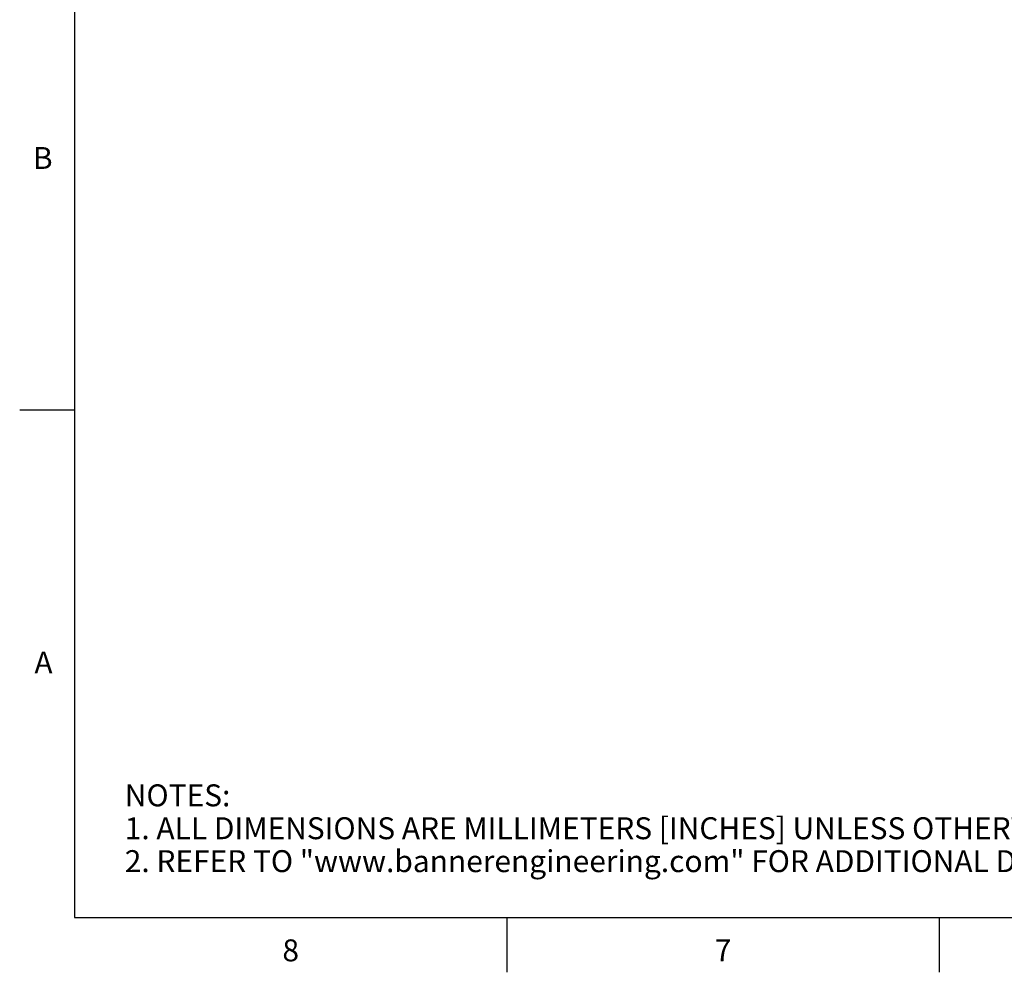
# Model space of a CAD drawing. Units: inches. Extents: x 0.4 to 16.6, y 0.6 to 10.4.
# Drawn here: x 0.4 to 4.9, y 0.6 to 5 of the extents above; entities that cross this region are included whole.
import ezdxf

# ---------------------------------------------------------------- set-up
doc = ezdxf.new("R2010")
doc.units = ezdxf.units.IN
doc.header["$LTSCALE"] = 0.935
doc.header["$MEASUREMENT"] = 0
doc.layers.get('0').update_dxf_attribs({"linetype": 'CONTINUOUS'})
doc.styles.add('TEXTSTYLE_2', font='txt', dxfattribs={"width": 0.8})

msp = doc.modelspace()

# ---------------------------------------------------------------- linework, layer by layer
at = {"color": 7, "linetype": 'CONTINUOUS'}
for p, q in [((0.62, 10.112), (0.62, 0.887)), ((0.62, 3.1995), (0.37, 3.1995)), ((0.62, 0.887), (16.38, 0.887)), ((2.59, 0.887), (2.59, 0.637)), ((4.56, 0.887), (4.56, 0.637))]:
    msp.add_line(p, q, dxfattribs=at)

# ---------------------------------------------------------------- texts
at = {"color": 7, "linetype": 'CONTINUOUS', "char_height": 0.1, "width": 0.08, "line_spacing_factor": 0.9, "style": 'TEXTSTYLE_2'}
for s, insert, attachment_point in [('B', (0.52, 4.3995), 3), ('A', (0.52, 2.0995), 3), ('8', (1.605, 0.787), 2), ('7', (3.575, 0.787), 2)]:
    msp.add_mtext(s, dxfattribs=dict(at, insert=insert, attachment_point=attachment_point))
at = {"color": 7, "linetype": 'CONTINUOUS', "insert": (0.8489, 1.4938), "char_height": 0.1, "width": 7.9, "attachment_point": 1, "line_spacing_factor": 0.9}
msp.add_mtext('NOTES:\\P1. ALL DIMENSIONS ARE MILLIMETERS [INCHES] UNLESS OTHERWISE NOTED.\\P2. REFER TO "www.bannerengineering.com" FOR ADDITIONAL DATA AND SPECIFICATIONS.', dxfattribs=at)

doc.saveas('drawing.dxf')
